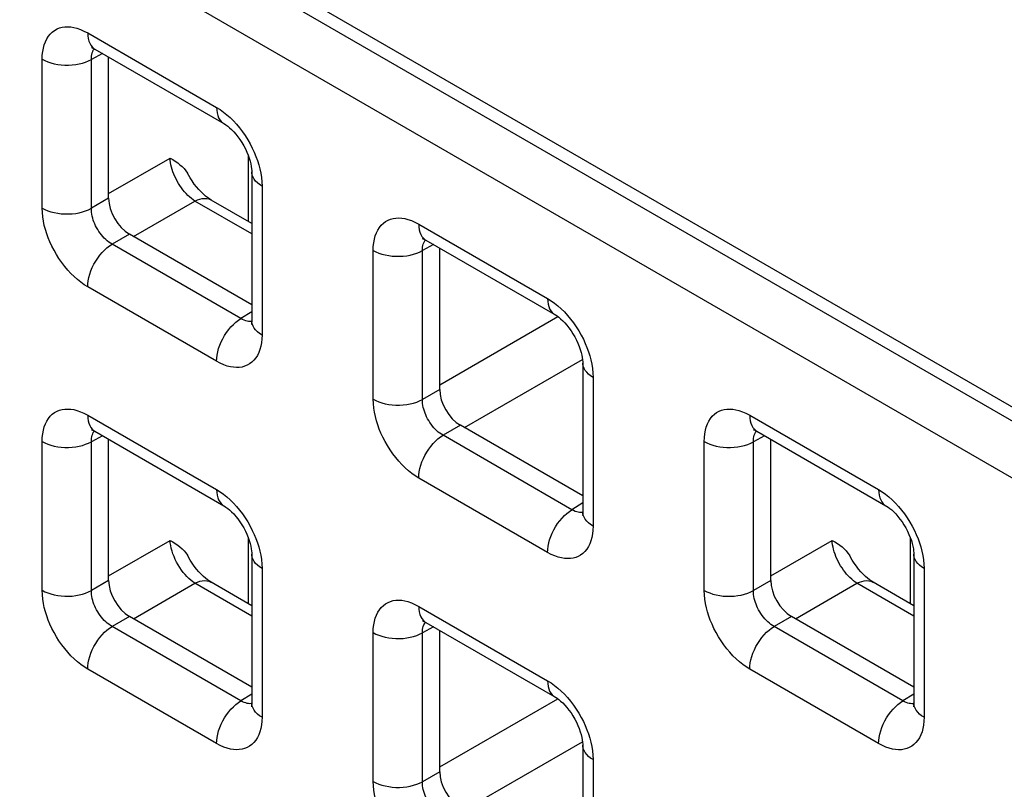
# Model space of a CAD drawing. Units: millimetres. Extents: x -45 to 53, y -212 to 176.
# Drawn here: x -28 to -19, y 75 to 81 of the extents above; entities that cross this region are included whole.
import ezdxf

# ---------------------------------------------------------------- set-up
doc = ezdxf.new("R2010")
doc.units = ezdxf.units.MM
doc.header["$LTSCALE"] = 16.335
doc.layers.add('ASSI', color=7, linetype='CONTINUOUS')
doc.layers.add('RACCORDO', color=7, linetype='CONTINUOUS')

msp = doc.modelspace()

# ---------------------------------------------------------------- linework, layer by layer
at = {"layer": 'ASSI', "color": 7, "linetype": 'CONTINUOUS'}
msp.add_line((23.0163, 53.8297), (-27.6125, 83.0622), dxfattribs=at)
at = {"layer": 'RACCORDO', "color": 250, "linetype": 'CONTINUOUS'}
for p, q in [((22.9123, 53.7696), (-27.3745, 82.8046)), ((22.7039, 53.4043), (-27.5829, 82.4393)), ((-27.0317, 81.3621), (-25.9306, 80.7264)), ((-26.9042, 81.1871), (-27, 81.1355)), ((-27.4206, 79.8662), (-27.4206, 81.1377)), ((-27, 79.8641), (-27, 81.1355)), ((-26.8524, 79.9899), (-26.3272, 80.2931)), ((-25.6572, 79.7506), (-25.6572, 80.3098)), ((-25.5417, 80.0528), (-25.5417, 78.7814)), ((-26.8524, 79.9494), (-27, 79.8641)), ((-26.6405, 79.623), (-26.1154, 79.9262)), ((-25.6296, 79.6457), (-26.1154, 79.9262)), ((-24.2033, 79.729), (-23.1022, 79.0933)), ((-26.6756, 79.6432), (-26.8233, 79.558)), ((-25.7222, 78.9222), (-26.8233, 79.558)), ((-24.5921, 78.2331), (-24.5921, 79.5046)), ((-24.0758, 79.554), (-24.1716, 79.5024)), ((-24.1716, 78.231), (-24.1716, 79.5024)), ((-25.9306, 78.5569), (-27.0317, 79.1927)), ((-25.6296, 78.9794), (-25.7222, 78.9222)), ((-24.024, 78.3568), (-23.0151, 78.9393)), ((-25.6689, 78.9001), (-25.6812, 78.9034)), ((-23.8121, 77.9899), (-22.8031, 78.5725)), ((-22.7133, 78.4197), (-22.7133, 77.1483)), ((-24.024, 78.3163), (-24.1716, 78.231)), ((-27.0317, 78.0963), (-25.9306, 77.4605)), ((-21.3749, 78.0959), (-20.2737, 77.4602)), ((-23.8472, 78.0101), (-23.9949, 77.9249)), ((-26.9042, 77.9212), (-27, 77.8697)), ((-22.8937, 77.2891), (-23.9949, 77.9249)), ((-21.2474, 77.9209), (-21.3432, 77.8693)), ((-27.4206, 76.6003), (-27.4206, 77.8718)), ((-27, 76.5982), (-27, 77.8697)), ((-21.7637, 76.6), (-21.7637, 77.8715)), ((-21.3432, 76.5979), (-21.3432, 77.8693)), ((-23.1022, 76.9238), (-24.2033, 77.5596)), ((-22.8012, 77.3463), (-22.8937, 77.2891)), ((-22.8405, 77.267), (-22.8528, 77.2703)), ((-26.8524, 76.724), (-26.3272, 77.0272)), ((-25.6572, 76.4847), (-25.6572, 77.0439)), ((-21.1955, 76.7237), (-20.6703, 77.0269)), ((-20.0003, 76.4844), (-20.0003, 77.0436)), ((-25.5417, 76.787), (-25.5417, 75.5155)), ((-19.8849, 76.7866), (-19.8849, 75.5152)), ((-26.8524, 76.6835), (-27, 76.5982)), ((-26.6405, 76.3571), (-26.1154, 76.6603)), ((-25.6296, 76.3798), (-26.1154, 76.6603)), ((-21.1955, 76.6832), (-21.3432, 76.5979)), ((-20.9837, 76.3568), (-20.4585, 76.66)), ((-19.9727, 76.3795), (-20.4585, 76.66)), ((-24.2033, 76.4632), (-23.1022, 75.8274)), ((-26.6756, 76.3773), (-26.8233, 76.2921)), ((-21.0188, 76.377), (-21.1664, 76.2918)), ((-25.7222, 75.6563), (-26.8233, 76.2921)), ((-24.5921, 74.9672), (-24.5921, 76.2387)), ((-24.0758, 76.2881), (-24.1716, 76.2366)), ((-24.1716, 74.9651), (-24.1716, 76.2366)), ((-20.0653, 75.656), (-21.1664, 76.2918)), ((-25.9306, 75.291), (-27.0317, 75.9268)), ((-20.2737, 75.2907), (-21.3749, 75.9265)), ((-25.6296, 75.7135), (-25.7222, 75.6563)), ((-25.6689, 75.6343), (-25.6812, 75.6375)), ((-24.024, 75.0909), (-23.0151, 75.6734)), ((-19.9727, 75.7132), (-20.0653, 75.656)), ((-20.012, 75.6339), (-20.0244, 75.6372)), ((-23.8121, 74.724), (-22.8031, 75.3066)), ((-22.7133, 75.1539), (-22.7133, 73.8824)), ((-24.024, 75.0504), (-24.1716, 74.9651))]:
    msp.add_line(p, q, dxfattribs=at)
at = {"layer": 'RACCORDO', "color": 7, "linetype": 'CONTINUOUS'}
for p, q in [((-26.9696, 81.2248), (-25.8685, 80.589)), ((-26.8524, 79.9494), (-26.8524, 81.1571)), ((-25.6296, 80.1753), (-25.6296, 78.9039)), ((-25.6296, 79.7347), (-25.9765, 79.935)), ((-25.6296, 79.0393), (-26.6756, 79.6432)), ((-24.1412, 79.5917), (-23.04, 78.9559)), ((-24.024, 78.3163), (-24.024, 79.524)), ((-22.8012, 78.5422), (-22.8012, 77.2708)), ((-22.8012, 77.4062), (-23.8472, 78.0101)), ((-26.9696, 77.9589), (-25.8685, 77.3231)), ((-21.3127, 77.9586), (-20.2116, 77.3228)), ((-26.8524, 76.6835), (-26.8524, 77.8913)), ((-21.1955, 76.6832), (-21.1955, 77.8909)), ((-25.6296, 76.9094), (-25.6296, 75.638)), ((-19.9727, 76.9091), (-19.9727, 75.6377)), ((-25.6296, 76.4688), (-25.9765, 76.6691)), ((-19.9727, 76.4685), (-20.3196, 76.6688)), ((-25.6296, 75.7734), (-26.6756, 76.3773)), ((-24.1412, 76.3258), (-23.04, 75.6901)), ((-19.9727, 75.7731), (-21.0188, 76.377)), ((-24.024, 75.0504), (-24.024, 76.2582)), ((-22.8012, 75.2763), (-22.8012, 74.0049))]:
    msp.add_line(p, q, dxfattribs=at)
at = {"layer": 'RACCORDO', "color": 250, "linetype": 'CONTINUOUS'}
for points in [[(-27.4206, 81.1377), (-27.4193, 81.1716), (-27.416, 81.2035), (-27.4105, 81.2335), (-27.4028, 81.2616), (-27.393, 81.2878), (-27.3812, 81.3118), (-27.3673, 81.3337), (-27.3513, 81.3533), (-27.3337, 81.3704), (-27.3145, 81.3846), (-27.2936, 81.3961), (-27.2719, 81.4049), (-27.2495, 81.411), (-27.2262, 81.4143), (-27.202, 81.4151), (-27.1769, 81.4136), (-27.1509, 81.4095), (-27.1234, 81.4024), (-27.0943, 81.3921), (-27.0637, 81.3786), (-27.0317, 81.3621)], [(-27.0317, 81.3621), (-27.0306, 81.3375), (-27.0272, 81.3144), (-27.0216, 81.2931), (-27.0138, 81.2739), (-27.0039, 81.257), (-26.9921, 81.2424), (-26.9784, 81.2305), (-26.9696, 81.2248)], [(-27, 81.1355), (-26.9998, 81.1507), (-26.9985, 81.1651), (-26.9962, 81.1787), (-26.9929, 81.1914), (-26.9886, 81.2032), (-26.9834, 81.214), (-26.9772, 81.2239), (-26.9744, 81.2274)], [(-27.4206, 81.1377), (-27.3975, 81.1257), (-27.3724, 81.1151), (-27.3456, 81.1061), (-27.3172, 81.0987), (-27.2878, 81.0931), (-27.2574, 81.0893), (-27.2266, 81.0872), (-27.1955, 81.0871), (-27.1646, 81.0888), (-27.1342, 81.0923), (-27.1045, 81.0977), (-27.076, 81.1047), (-27.0489, 81.1135), (-27.0235, 81.1238), (-27, 81.1355)], [(-25.9306, 80.7264), (-25.9294, 80.7017), (-25.926, 80.6786), (-25.9204, 80.6573), (-25.9126, 80.6381), (-25.9028, 80.6212), (-25.8909, 80.6067), (-25.8772, 80.5947), (-25.8685, 80.589)], [(-25.9306, 80.7264), (-25.9006, 80.7076), (-25.8713, 80.6868), (-25.8425, 80.6639), (-25.8143, 80.6387), (-25.7868, 80.6115)], [(-25.7868, 80.6115), (-25.7601, 80.5825), (-25.7342, 80.5514), (-25.7091, 80.5185), (-25.6856, 80.4847), (-25.6637, 80.4498), (-25.6433, 80.4139), (-25.6248, 80.3781), (-25.6083, 80.3428), (-25.5938, 80.3075), (-25.581, 80.2721)], [(-26.1154, 79.9262), (-26.1305, 79.9365), (-26.1455, 79.948), (-26.1605, 79.9608), (-26.1752, 79.9746), (-26.1897, 79.9896), (-26.2038, 80.0055), (-26.2174, 80.0223), (-26.2306, 80.0399), (-26.2432, 80.0581), (-26.2551, 80.077), (-26.2663, 80.0964), (-26.2767, 80.1161), (-26.2862, 80.1362), (-26.2949, 80.1564), (-26.3027, 80.1766), (-26.3094, 80.1968), (-26.3151, 80.2168), (-26.3198, 80.2366), (-26.3234, 80.256), (-26.3258, 80.2748), (-26.3272, 80.2931)], [(-25.581, 80.2721), (-25.5698, 80.2367), (-25.5603, 80.2012), (-25.5527, 80.1651), (-25.5471, 80.1282), (-25.5435, 80.0908), (-25.5417, 80.0528)], [(-25.5417, 80.0528), (-25.5625, 80.0662), (-25.5808, 80.0806), (-25.5964, 80.0962), (-25.6092, 80.1125), (-25.6189, 80.1295), (-25.6256, 80.147), (-25.6291, 80.1649), (-25.6296, 80.1753)], [(-26.1154, 79.9262), (-26.094, 79.936), (-26.073, 79.9431), (-26.0525, 79.9475), (-26.0328, 79.949), (-26.0141, 79.9478), (-25.9964, 79.9438), (-25.9802, 79.937), (-25.9765, 79.935)], [(-27.4206, 79.8662), (-27.3975, 79.8542), (-27.3724, 79.8437), (-27.3456, 79.8346), (-27.3172, 79.8273), (-27.2878, 79.8217), (-27.2574, 79.8178), (-27.2266, 79.8158), (-27.1955, 79.8156), (-27.1646, 79.8173), (-27.1342, 79.8209), (-27.1045, 79.8262), (-27.076, 79.8333), (-27.0489, 79.842), (-27.0235, 79.8523), (-27, 79.8641)], [(-27.0317, 79.1927), (-27.0617, 79.2114), (-27.091, 79.2323), (-27.1198, 79.2552), (-27.148, 79.2803), (-27.1755, 79.3076), (-27.2022, 79.3366), (-27.2281, 79.3677), (-27.2531, 79.4006), (-27.2767, 79.4344), (-27.2986, 79.4693), (-27.319, 79.5052), (-27.3375, 79.541), (-27.354, 79.5763), (-27.3685, 79.6115), (-27.3813, 79.6469), (-27.3925, 79.6823), (-27.402, 79.7179), (-27.4096, 79.754), (-27.4152, 79.7908), (-27.4188, 79.8282), (-27.4206, 79.8662)], [(-26.8233, 79.558), (-26.8371, 79.5662), (-26.8507, 79.5755), (-26.8641, 79.5859), (-26.8771, 79.5973), (-26.8898, 79.6095), (-26.9021, 79.6226), (-26.914, 79.6367), (-26.9254, 79.6515), (-26.9362, 79.6669), (-26.9462, 79.6828), (-26.9554, 79.6991), (-26.9638, 79.7154), (-26.9712, 79.7315), (-26.9777, 79.7475), (-26.9835, 79.7637), (-26.9884, 79.7799), (-26.9925, 79.796), (-26.9958, 79.8126), (-26.9983, 79.8297), (-26.9997, 79.8469), (-27, 79.8641)], [(-24.5921, 79.5046), (-24.5909, 79.5385), (-24.5875, 79.5704), (-24.582, 79.6004), (-24.5744, 79.6285), (-24.5646, 79.6547), (-24.5528, 79.6787), (-24.5388, 79.7006), (-24.5229, 79.7202), (-24.5053, 79.7373), (-24.4861, 79.7515), (-24.4652, 79.763), (-24.4435, 79.7718), (-24.4211, 79.7779), (-24.3978, 79.7812), (-24.3736, 79.782), (-24.3485, 79.7805), (-24.3225, 79.7764), (-24.295, 79.7693), (-24.2659, 79.759), (-24.2353, 79.7455), (-24.2033, 79.729)], [(-24.2033, 79.729), (-24.2022, 79.7044), (-24.1988, 79.6813), (-24.1931, 79.66), (-24.1853, 79.6408), (-24.1755, 79.6239), (-24.1636, 79.6093), (-24.15, 79.5974), (-24.1412, 79.5917)], [(-24.1716, 79.5024), (-24.1714, 79.5176), (-24.1701, 79.532), (-24.1678, 79.5456), (-24.1645, 79.5583), (-24.1602, 79.5701), (-24.155, 79.5809), (-24.1488, 79.5908), (-24.146, 79.5943)], [(-27.0317, 79.1927), (-27.0306, 79.2187), (-27.0272, 79.2457), (-27.0216, 79.2735), (-27.0138, 79.3017), (-27.0039, 79.33), (-26.9921, 79.3582), (-26.9784, 79.3859), (-26.963, 79.4129), (-26.9461, 79.4388), (-26.9278, 79.4634), (-26.9083, 79.4864), (-26.8879, 79.5076), (-26.8668, 79.5267), (-26.8452, 79.5436), (-26.8233, 79.558)], [(-24.5921, 79.5046), (-24.5691, 79.4926), (-24.544, 79.482), (-24.5171, 79.473), (-24.4888, 79.4656), (-24.4593, 79.46), (-24.429, 79.4562), (-24.3981, 79.4541), (-24.3671, 79.454), (-24.3362, 79.4557), (-24.3057, 79.4592), (-24.2761, 79.4646), (-24.2476, 79.4716), (-24.2204, 79.4804), (-24.195, 79.4907), (-24.1716, 79.5024)], [(-23.1022, 79.0933), (-23.101, 79.0686), (-23.0976, 79.0455), (-23.092, 79.0242), (-23.0842, 79.005), (-23.0743, 78.9881), (-23.0625, 78.9736), (-23.0488, 78.9616), (-23.04, 78.9559)], [(-23.1022, 79.0933), (-23.0722, 79.0745), (-23.0428, 79.0537), (-23.0141, 79.0308), (-22.9859, 79.0056), (-22.9583, 78.9784)], [(-25.9306, 78.5569), (-25.9294, 78.5829), (-25.926, 78.6099), (-25.9204, 78.6377), (-25.9126, 78.6659), (-25.9028, 78.6942), (-25.8909, 78.7224), (-25.8772, 78.7501), (-25.8619, 78.7771), (-25.8449, 78.803), (-25.8266, 78.8276), (-25.8072, 78.8506), (-25.7868, 78.8718), (-25.7657, 78.8909), (-25.7441, 78.9078), (-25.7222, 78.9222)], [(-25.6812, 78.9034), (-25.6943, 78.9081), (-25.708, 78.9143), (-25.7222, 78.9222)], [(-22.9583, 78.9784), (-22.9317, 78.9494), (-22.9057, 78.9183), (-22.8807, 78.8854), (-22.8572, 78.8516), (-22.8353, 78.8167), (-22.8149, 78.7808), (-22.7963, 78.745), (-22.7799, 78.7097), (-22.7654, 78.6744), (-22.7526, 78.639)], [(-25.6297, 78.8984), (-25.6351, 78.8977), (-25.646, 78.8973), (-25.6573, 78.8982), (-25.6689, 78.9001)], [(-25.5417, 78.7814), (-25.5625, 78.7947), (-25.5808, 78.8092), (-25.5964, 78.8247), (-25.6092, 78.8411), (-25.6189, 78.8581), (-25.6256, 78.8756), (-25.6291, 78.8934), (-25.6296, 78.9039)], [(-25.5417, 78.7814), (-25.543, 78.7475), (-25.5463, 78.7156), (-25.5518, 78.6856), (-25.5595, 78.6574), (-25.5693, 78.6313), (-25.5811, 78.6073), (-25.595, 78.5854), (-25.611, 78.5657), (-25.6286, 78.5487), (-25.6478, 78.5345), (-25.6687, 78.523), (-25.6904, 78.5141), (-25.7128, 78.5081), (-25.7361, 78.5047), (-25.7603, 78.5039), (-25.7854, 78.5055), (-25.8114, 78.5095), (-25.8389, 78.5166), (-25.868, 78.527), (-25.8986, 78.5404), (-25.9306, 78.5569)], [(-22.7526, 78.639), (-22.7413, 78.6036), (-22.7318, 78.5681), (-22.7243, 78.532), (-22.7187, 78.4951), (-22.715, 78.4577), (-22.7133, 78.4197)], [(-22.7133, 78.4197), (-22.7341, 78.4331), (-22.7524, 78.4476), (-22.768, 78.4631), (-22.7807, 78.4794), (-22.7905, 78.4964), (-22.7971, 78.5139), (-22.8006, 78.5318), (-22.8012, 78.5422)], [(-24.5921, 78.2331), (-24.5691, 78.2211), (-24.544, 78.2106), (-24.5171, 78.2015), (-24.4888, 78.1942), (-24.4593, 78.1886), (-24.429, 78.1847), (-24.3981, 78.1827), (-24.3671, 78.1825), (-24.3362, 78.1842), (-24.3057, 78.1878), (-24.2761, 78.1931), (-24.2476, 78.2002), (-24.2204, 78.2089), (-24.195, 78.2192), (-24.1716, 78.231)], [(-24.2033, 77.5596), (-24.2333, 77.5783), (-24.2626, 77.5992), (-24.2913, 77.6221), (-24.3195, 77.6472), (-24.3471, 77.6745), (-24.3738, 77.7035), (-24.3997, 77.7346), (-24.4247, 77.7675), (-24.4482, 77.8013), (-24.4702, 77.8362), (-24.4906, 77.8721), (-24.5091, 77.9079), (-24.5255, 77.9432), (-24.5401, 77.9784), (-24.5529, 78.0138), (-24.5641, 78.0492), (-24.5736, 78.0848), (-24.5812, 78.1209), (-24.5868, 78.1577), (-24.5904, 78.1951), (-24.5921, 78.2331)], [(-23.9949, 77.9249), (-24.0086, 77.9331), (-24.0223, 77.9424), (-24.0356, 77.9528), (-24.0487, 77.9642), (-24.0613, 77.9764), (-24.0736, 77.9895), (-24.0856, 78.0036), (-24.097, 78.0184), (-24.1077, 78.0338), (-24.1178, 78.0497), (-24.127, 78.066), (-24.1354, 78.0823), (-24.1428, 78.0984), (-24.1493, 78.1144), (-24.155, 78.1306), (-24.16, 78.1468), (-24.1641, 78.1629), (-24.1674, 78.1795), (-24.1699, 78.1966), (-24.1713, 78.2138), (-24.1716, 78.231)], [(-27.4206, 77.8718), (-27.4193, 77.9057), (-27.416, 77.9376), (-27.4105, 77.9676), (-27.4028, 77.9958), (-27.393, 78.0219), (-27.3812, 78.0459), (-27.3673, 78.0678), (-27.3513, 78.0875), (-27.3337, 78.1045), (-27.3145, 78.1187), (-27.2936, 78.1302), (-27.2719, 78.1391), (-27.2495, 78.1451), (-27.2262, 78.1484), (-27.202, 78.1492), (-27.1769, 78.1477), (-27.1509, 78.1437), (-27.1234, 78.1365), (-27.0943, 78.1262), (-27.0637, 78.1127), (-27.0317, 78.0963)], [(-27.0317, 78.0963), (-27.0306, 78.0716), (-27.0272, 78.0485), (-27.0216, 78.0272), (-27.0138, 78.008), (-27.0039, 77.9911), (-26.9921, 77.9766), (-26.9784, 77.9646), (-26.9696, 77.959)], [(-21.7637, 77.8715), (-21.7625, 77.9054), (-21.7591, 77.9373), (-21.7536, 77.9673), (-21.746, 77.9954), (-21.7362, 78.0216), (-21.7243, 78.0456), (-21.7104, 78.0675), (-21.6944, 78.0871), (-21.6769, 78.1042), (-21.6576, 78.1184), (-21.6368, 78.1299), (-21.615, 78.1387), (-21.5927, 78.1448), (-21.5694, 78.1481), (-21.5452, 78.1489), (-21.5201, 78.1474), (-21.4941, 78.1434), (-21.4666, 78.1362), (-21.4375, 78.1259), (-21.4069, 78.1124), (-21.3749, 78.0959)], [(-21.3749, 78.0959), (-21.3737, 78.0713), (-21.3703, 78.0482), (-21.3647, 78.0269), (-21.3569, 78.0077), (-21.3471, 77.9908), (-21.3352, 77.9762), (-21.3215, 77.9643), (-21.3128, 77.9586)], [(-27, 77.8697), (-26.9998, 77.8848), (-26.9985, 77.8992), (-26.9962, 77.9128), (-26.9929, 77.9255), (-26.9886, 77.9373), (-26.9834, 77.9481), (-26.9772, 77.9581), (-26.9744, 77.9616)], [(-24.2033, 77.5596), (-24.2022, 77.5856), (-24.1988, 77.6126), (-24.1931, 77.6404), (-24.1853, 77.6686), (-24.1755, 77.6969), (-24.1636, 77.7251), (-24.15, 77.7528), (-24.1346, 77.7798), (-24.1176, 77.8057), (-24.0994, 77.8303), (-24.0799, 77.8533), (-24.0595, 77.8745), (-24.0384, 77.8936), (-24.0168, 77.9105), (-23.9949, 77.9249)], [(-21.3432, 77.8693), (-21.3429, 77.8845), (-21.3417, 77.8989), (-21.3393, 77.9125), (-21.336, 77.9252), (-21.3318, 77.937), (-21.3266, 77.9478), (-21.3203, 77.9577), (-21.3175, 77.9612)], [(-27.4206, 77.8718), (-27.3975, 77.8598), (-27.3724, 77.8492), (-27.3456, 77.8402), (-27.3172, 77.8328), (-27.2878, 77.8272), (-27.2574, 77.8234), (-27.2266, 77.8214), (-27.1955, 77.8212), (-27.1646, 77.8229), (-27.1342, 77.8264), (-27.1045, 77.8318), (-27.076, 77.8388), (-27.0489, 77.8476), (-27.0235, 77.8579), (-27, 77.8697)], [(-21.7637, 77.8715), (-21.7406, 77.8595), (-21.7156, 77.8489), (-21.6887, 77.8399), (-21.6604, 77.8325), (-21.6309, 77.8269), (-21.6006, 77.8231), (-21.5697, 77.821), (-21.5387, 77.8209), (-21.5078, 77.8226), (-21.4773, 77.8261), (-21.4477, 77.8315), (-21.4191, 77.8385), (-21.392, 77.8473), (-21.3666, 77.8576), (-21.3432, 77.8693)], [(-25.9306, 77.4605), (-25.9294, 77.4358), (-25.926, 77.4127), (-25.9204, 77.3915), (-25.9126, 77.3722), (-25.9028, 77.3553), (-25.8909, 77.3408), (-25.8772, 77.3289), (-25.8685, 77.3232)], [(-25.9306, 77.4605), (-25.9006, 77.4417), (-25.8713, 77.4209), (-25.8425, 77.398), (-25.8143, 77.3728), (-25.7868, 77.3456)], [(-20.2737, 77.4602), (-20.2726, 77.4355), (-20.2692, 77.4124), (-20.2636, 77.3911), (-20.2558, 77.3719), (-20.2459, 77.355), (-20.2341, 77.3405), (-20.2204, 77.3285), (-20.2116, 77.3228)], [(-20.2737, 77.4602), (-20.2438, 77.4414), (-20.2144, 77.4206), (-20.1857, 77.3977), (-20.1575, 77.3725), (-20.1299, 77.3453)], [(-25.7868, 77.3456), (-25.7601, 77.3166), (-25.7342, 77.2855), (-25.7091, 77.2526), (-25.6856, 77.2188), (-25.6637, 77.1839), (-25.6433, 77.148), (-25.6248, 77.1122), (-25.6083, 77.0769), (-25.5938, 77.0416), (-25.581, 77.0063)], [(-20.1299, 77.3453), (-20.1032, 77.3163), (-20.0773, 77.2852), (-20.0523, 77.2523), (-20.0288, 77.2185), (-20.0069, 77.1836), (-19.9864, 77.1477), (-19.9679, 77.1119), (-19.9515, 77.0766), (-19.9369, 77.0413), (-19.9241, 77.0059)], [(-23.1022, 76.9238), (-23.101, 76.9498), (-23.0976, 76.9768), (-23.092, 77.0046), (-23.0842, 77.0328), (-23.0743, 77.0611), (-23.0625, 77.0893), (-23.0488, 77.117), (-23.0334, 77.144), (-23.0165, 77.1699), (-22.9982, 77.1945), (-22.9788, 77.2175), (-22.9584, 77.2387), (-22.9373, 77.2578), (-22.9156, 77.2747), (-22.8937, 77.2891)], [(-22.8528, 77.2703), (-22.8659, 77.275), (-22.8795, 77.2812), (-22.8937, 77.2891)], [(-22.8013, 77.2653), (-22.8066, 77.2646), (-22.8175, 77.2642), (-22.8288, 77.2651), (-22.8405, 77.267)], [(-22.7133, 77.1483), (-22.7341, 77.1616), (-22.7524, 77.1761), (-22.768, 77.1916), (-22.7807, 77.208), (-22.7905, 77.225), (-22.7971, 77.2425), (-22.8006, 77.2603), (-22.8012, 77.2708)], [(-22.7133, 77.1483), (-22.7145, 77.1144), (-22.7179, 77.0825), (-22.7234, 77.0525), (-22.7311, 77.0243), (-22.7409, 76.9982), (-22.7527, 76.9742), (-22.7666, 76.9523), (-22.7826, 76.9326), (-22.8001, 76.9156), (-22.8194, 76.9014), (-22.8402, 76.8899), (-22.862, 76.881), (-22.8844, 76.875), (-22.9076, 76.8716), (-22.9319, 76.8708), (-22.9569, 76.8724), (-22.983, 76.8764), (-23.0104, 76.8835), (-23.0396, 76.8939), (-23.0701, 76.9073), (-23.1022, 76.9238)], [(-26.1154, 76.6603), (-26.1326, 76.6721), (-26.1497, 76.6856), (-26.1667, 76.7006), (-26.1833, 76.7169), (-26.1995, 76.7346), (-26.2152, 76.7536), (-26.2304, 76.7737), (-26.2449, 76.7949), (-26.2586, 76.8171), (-26.2714, 76.8401), (-26.2832, 76.8638), (-26.2938, 76.8878), (-26.3031, 76.9119), (-26.3109, 76.9359), (-26.3173, 76.9597), (-26.3222, 76.9829), (-26.3255, 77.0055), (-26.3272, 77.0272)], [(-25.581, 77.0063), (-25.5698, 76.9708), (-25.5603, 76.9353), (-25.5527, 76.8992), (-25.5471, 76.8624), (-25.5435, 76.8249), (-25.5417, 76.787)], [(-20.4585, 76.66), (-20.4736, 76.6703), (-20.4886, 76.6818), (-20.5036, 76.6945), (-20.5183, 76.7084), (-20.5328, 76.7233), (-20.5468, 76.7392), (-20.5605, 76.756), (-20.5737, 76.7736), (-20.5862, 76.7918), (-20.5981, 76.8107), (-20.6093, 76.83), (-20.6197, 76.8498), (-20.6293, 76.8698), (-20.638, 76.89), (-20.6457, 76.9103), (-20.6525, 76.9304), (-20.6582, 76.9504), (-20.6629, 76.9701), (-20.6665, 76.9895), (-20.669, 77.0085), (-20.6703, 77.0269)], [(-19.9241, 77.0059), (-19.9129, 76.9705), (-19.9034, 76.935), (-19.8958, 76.8989), (-19.8903, 76.862), (-19.8866, 76.8246), (-19.8849, 76.7866)], [(-25.5417, 76.787), (-25.5625, 76.8003), (-25.5808, 76.8148), (-25.5964, 76.8303), (-25.6092, 76.8466), (-25.6189, 76.8636), (-25.6256, 76.8812), (-25.6291, 76.899), (-25.6296, 76.9094)], [(-19.8849, 76.7866), (-19.9057, 76.8), (-19.924, 76.8145), (-19.9396, 76.83), (-19.9523, 76.8463), (-19.9621, 76.8633), (-19.9687, 76.8808), (-19.9722, 76.8987), (-19.9727, 76.9091)], [(-26.1154, 76.6603), (-26.094, 76.6701), (-26.073, 76.6772), (-26.0525, 76.6816), (-26.0328, 76.6832), (-26.0141, 76.6819), (-25.9964, 76.6779), (-25.9802, 76.6711), (-25.9765, 76.6691)], [(-20.4585, 76.66), (-20.4372, 76.6698), (-20.4161, 76.6769), (-20.3957, 76.6813), (-20.376, 76.6828), (-20.3572, 76.6816), (-20.3396, 76.6776), (-20.3233, 76.6708), (-20.3196, 76.6688)], [(-27.0317, 75.9268), (-27.0617, 75.9456), (-27.091, 75.9664), (-27.1198, 75.9893), (-27.148, 76.0145), (-27.1755, 76.0417), (-27.2022, 76.0707), (-27.2281, 76.1018), (-27.2531, 76.1347), (-27.2767, 76.1685), (-27.2986, 76.2034), (-27.319, 76.2393), (-27.3375, 76.2751), (-27.354, 76.3104), (-27.3685, 76.3457), (-27.3813, 76.381), (-27.3925, 76.4165), (-27.402, 76.452), (-27.4096, 76.4881), (-27.4152, 76.5249), (-27.4188, 76.5624), (-27.4206, 76.6003)], [(-27.4206, 76.6003), (-27.3975, 76.5883), (-27.3724, 76.5778), (-27.3456, 76.5688), (-27.3172, 76.5614), (-27.2878, 76.5558), (-27.2574, 76.5519), (-27.2266, 76.5499), (-27.1955, 76.5498), (-27.1646, 76.5515), (-27.1342, 76.555), (-27.1045, 76.5603), (-27.076, 76.5674), (-27.0489, 76.5761), (-27.0235, 76.5864), (-27, 76.5982)], [(-26.8233, 76.2921), (-26.8371, 76.3003), (-26.8507, 76.3097), (-26.8641, 76.3201), (-26.8771, 76.3314), (-26.8898, 76.3436), (-26.9021, 76.3568), (-26.914, 76.3708), (-26.9254, 76.3857), (-26.9362, 76.4011), (-26.9462, 76.4169), (-26.9554, 76.4332), (-26.9638, 76.4495), (-26.9712, 76.4656), (-26.9777, 76.4816), (-26.9835, 76.4978), (-26.9884, 76.514), (-26.9925, 76.5302), (-26.9958, 76.5468), (-26.9983, 76.5638), (-26.9997, 76.581), (-27, 76.5982)], [(-21.7637, 76.6), (-21.7406, 76.588), (-21.7156, 76.5775), (-21.6887, 76.5684), (-21.6604, 76.5611), (-21.6309, 76.5555), (-21.6006, 76.5516), (-21.5697, 76.5496), (-21.5387, 76.5494), (-21.5078, 76.5511), (-21.4773, 76.5547), (-21.4477, 76.56), (-21.4191, 76.5671), (-21.392, 76.5758), (-21.3666, 76.5861), (-21.3432, 76.5979)], [(-21.3749, 75.9265), (-21.4048, 75.9452), (-21.4342, 75.9661), (-21.4629, 75.989), (-21.4911, 76.0141), (-21.5187, 76.0414), (-21.5454, 76.0704), (-21.5713, 76.1015), (-21.5963, 76.1344), (-21.6198, 76.1682), (-21.6417, 76.2031), (-21.6622, 76.239), (-21.6807, 76.2748), (-21.6971, 76.3101), (-21.7116, 76.3453), (-21.7244, 76.3807), (-21.7357, 76.4161), (-21.7452, 76.4517), (-21.7527, 76.4878), (-21.7583, 76.5246), (-21.762, 76.562), (-21.7637, 76.6)], [(-21.1664, 76.2918), (-21.1802, 76.3), (-21.1938, 76.3093), (-21.2072, 76.3197), (-21.2202, 76.3311), (-21.2329, 76.3433), (-21.2452, 76.3564), (-21.2571, 76.3705), (-21.2686, 76.3853), (-21.2793, 76.4007), (-21.2893, 76.4166), (-21.2986, 76.4329), (-21.307, 76.4492), (-21.3144, 76.4653), (-21.3209, 76.4813), (-21.3266, 76.4975), (-21.3315, 76.5137), (-21.3356, 76.5299), (-21.339, 76.5464), (-21.3414, 76.5635), (-21.3429, 76.5807), (-21.3432, 76.5979)], [(-24.5921, 76.2387), (-24.5909, 76.2726), (-24.5875, 76.3045), (-24.582, 76.3345), (-24.5744, 76.3627), (-24.5646, 76.3888), (-24.5528, 76.4128), (-24.5388, 76.4347), (-24.5229, 76.4544), (-24.5053, 76.4714), (-24.4861, 76.4856), (-24.4652, 76.4971), (-24.4435, 76.506), (-24.4211, 76.512), (-24.3978, 76.5153), (-24.3736, 76.5161), (-24.3485, 76.5146), (-24.3225, 76.5106), (-24.295, 76.5034), (-24.2659, 76.4931), (-24.2353, 76.4797), (-24.2033, 76.4632)], [(-24.2033, 76.4632), (-24.2022, 76.4385), (-24.1988, 76.4154), (-24.1931, 76.3941), (-24.1853, 76.3749), (-24.1755, 76.358), (-24.1636, 76.3435), (-24.15, 76.3315), (-24.1412, 76.3259)], [(-24.1716, 76.2366), (-24.1714, 76.2517), (-24.1701, 76.2661), (-24.1678, 76.2797), (-24.1645, 76.2924), (-24.1602, 76.3042), (-24.155, 76.315), (-24.1488, 76.325), (-24.146, 76.3285)], [(-27.0317, 75.9268), (-27.0306, 75.9528), (-27.0272, 75.9798), (-27.0216, 76.0076), (-27.0138, 76.0358), (-27.0039, 76.0641), (-26.9921, 76.0923), (-26.9784, 76.12), (-26.963, 76.147), (-26.9461, 76.1729), (-26.9278, 76.1975), (-26.9083, 76.2205), (-26.8879, 76.2417), (-26.8668, 76.2608), (-26.8452, 76.2777), (-26.8233, 76.2921)], [(-24.5921, 76.2387), (-24.5691, 76.2267), (-24.544, 76.2161), (-24.5171, 76.2071), (-24.4888, 76.1997), (-24.4593, 76.1941), (-24.429, 76.1903), (-24.3981, 76.1883), (-24.3671, 76.1881), (-24.3362, 76.1898), (-24.3057, 76.1933), (-24.2761, 76.1987), (-24.2476, 76.2057), (-24.2204, 76.2145), (-24.195, 76.2248), (-24.1716, 76.2366)], [(-21.3749, 75.9265), (-21.3737, 75.9525), (-21.3703, 75.9795), (-21.3647, 76.0073), (-21.3569, 76.0355), (-21.3471, 76.0638), (-21.3352, 76.092), (-21.3215, 76.1197), (-21.3061, 76.1467), (-21.2892, 76.1726), (-21.2709, 76.1972), (-21.2515, 76.2202), (-21.2311, 76.2414), (-21.21, 76.2605), (-21.1883, 76.2774), (-21.1664, 76.2918)], [(-23.1022, 75.8274), (-23.101, 75.8027), (-23.0976, 75.7796), (-23.092, 75.7584), (-23.0842, 75.7391), (-23.0743, 75.7222), (-23.0625, 75.7077), (-23.0488, 75.6958), (-23.04, 75.6901)], [(-23.1022, 75.8274), (-23.0722, 75.8086), (-23.0428, 75.7878), (-23.0141, 75.7649), (-22.9859, 75.7397), (-22.9583, 75.7125)], [(-25.9306, 75.291), (-25.9294, 75.317), (-25.926, 75.344), (-25.9204, 75.3718), (-25.9126, 75.4), (-25.9028, 75.4283), (-25.8909, 75.4565), (-25.8772, 75.4843), (-25.8619, 75.5112), (-25.8449, 75.5371), (-25.8266, 75.5617), (-25.8072, 75.5848), (-25.7868, 75.6059), (-25.7657, 75.625), (-25.7441, 75.6419), (-25.7222, 75.6563)], [(-25.6812, 75.6375), (-25.6943, 75.6422), (-25.708, 75.6485), (-25.7222, 75.6563)], [(-25.6297, 75.6325), (-25.6351, 75.6318), (-25.646, 75.6315), (-25.6573, 75.6323), (-25.6689, 75.6343)], [(-25.5417, 75.5155), (-25.5625, 75.5288), (-25.5808, 75.5433), (-25.5964, 75.5588), (-25.6092, 75.5752), (-25.6189, 75.5922), (-25.6256, 75.6097), (-25.6291, 75.6275), (-25.6296, 75.638)], [(-22.9583, 75.7125), (-22.9317, 75.6835), (-22.9057, 75.6524), (-22.8807, 75.6195), (-22.8572, 75.5857), (-22.8353, 75.5508), (-22.8149, 75.5149), (-22.7963, 75.4791), (-22.7799, 75.4438), (-22.7654, 75.4085), (-22.7526, 75.3732)], [(-20.2737, 75.2907), (-20.2726, 75.3167), (-20.2692, 75.3437), (-20.2636, 75.3715), (-20.2558, 75.3997), (-20.2459, 75.428), (-20.2341, 75.4562), (-20.2204, 75.4839), (-20.205, 75.5109), (-20.1881, 75.5368), (-20.1698, 75.5614), (-20.1503, 75.5844), (-20.13, 75.6056), (-20.1088, 75.6247), (-20.0872, 75.6416), (-20.0653, 75.656)], [(-20.0244, 75.6372), (-20.0374, 75.6419), (-20.0511, 75.6481), (-20.0653, 75.656)], [(-19.9729, 75.6322), (-19.9782, 75.6315), (-19.9891, 75.6311), (-20.0004, 75.632), (-20.012, 75.6339)], [(-19.8849, 75.5152), (-19.9057, 75.5285), (-19.924, 75.543), (-19.9396, 75.5585), (-19.9523, 75.5749), (-19.9621, 75.5919), (-19.9687, 75.6094), (-19.9722, 75.6272), (-19.9727, 75.6377)], [(-25.5417, 75.5155), (-25.543, 75.4816), (-25.5463, 75.4497), (-25.5518, 75.4197), (-25.5595, 75.3916), (-25.5693, 75.3654), (-25.5811, 75.3414), (-25.595, 75.3195), (-25.611, 75.2998), (-25.6286, 75.2828), (-25.6478, 75.2686), (-25.6687, 75.2571), (-25.6904, 75.2482), (-25.7128, 75.2422), (-25.7361, 75.2389), (-25.7603, 75.2381), (-25.7854, 75.2396), (-25.8114, 75.2436), (-25.8389, 75.2508), (-25.868, 75.2611), (-25.8986, 75.2746), (-25.9306, 75.291)], [(-19.8849, 75.5152), (-19.8861, 75.4813), (-19.8895, 75.4494), (-19.895, 75.4194), (-19.9026, 75.3912), (-19.9124, 75.3651), (-19.9242, 75.3411), (-19.9382, 75.3192), (-19.9542, 75.2995), (-19.9717, 75.2825), (-19.991, 75.2683), (-20.0118, 75.2568), (-20.0336, 75.2479), (-20.0559, 75.2419), (-20.0792, 75.2385), (-20.1034, 75.2377), (-20.1285, 75.2393), (-20.1545, 75.2433), (-20.182, 75.2504), (-20.2111, 75.2608), (-20.2417, 75.2742), (-20.2737, 75.2907)], [(-22.7526, 75.3732), (-22.7413, 75.3377), (-22.7318, 75.3022), (-22.7243, 75.2661), (-22.7187, 75.2293), (-22.715, 75.1918), (-22.7133, 75.1539)], [(-22.7133, 75.1539), (-22.7341, 75.1672), (-22.7524, 75.1817), (-22.768, 75.1972), (-22.7807, 75.2135), (-22.7905, 75.2305), (-22.7971, 75.2481), (-22.8006, 75.2659), (-22.8012, 75.2763)], [(-24.2033, 74.2937), (-24.2333, 74.3125), (-24.2626, 74.3333), (-24.2913, 74.3562), (-24.3195, 74.3814), (-24.3471, 74.4086), (-24.3738, 74.4376), (-24.3997, 74.4687), (-24.4247, 74.5016), (-24.4482, 74.5354), (-24.4702, 74.5703), (-24.4906, 74.6062), (-24.5091, 74.642), (-24.5255, 74.6773), (-24.5401, 74.7126), (-24.5529, 74.7479), (-24.5641, 74.7834), (-24.5736, 74.8189), (-24.5812, 74.855), (-24.5868, 74.8918), (-24.5904, 74.9293), (-24.5921, 74.9672)], [(-24.5921, 74.9672), (-24.5691, 74.9552), (-24.544, 74.9447), (-24.5171, 74.9357), (-24.4888, 74.9283), (-24.4593, 74.9227), (-24.429, 74.9188), (-24.3981, 74.9168), (-24.3671, 74.9167), (-24.3362, 74.9184), (-24.3057, 74.9219), (-24.2761, 74.9272), (-24.2476, 74.9343), (-24.2204, 74.943), (-24.195, 74.9534), (-24.1716, 74.9651)], [(-23.9949, 74.659), (-24.0086, 74.6672), (-24.0223, 74.6766), (-24.0356, 74.687), (-24.0487, 74.6983), (-24.0613, 74.7105), (-24.0736, 74.7237), (-24.0856, 74.7377), (-24.097, 74.7526), (-24.1077, 74.768), (-24.1178, 74.7838), (-24.127, 74.8001), (-24.1354, 74.8164), (-24.1428, 74.8325), (-24.1493, 74.8485), (-24.155, 74.8647), (-24.16, 74.8809), (-24.1641, 74.8971), (-24.1674, 74.9137), (-24.1699, 74.9307), (-24.1713, 74.9479), (-24.1716, 74.9651)]]:
    msp.add_lwpolyline(points, dxfattribs=at)
at = {"layer": 'RACCORDO', "color": 7, "linetype": 'CONTINUOUS'}
for points in [[(-26.9929, 81.2376), (-26.994, 81.2376), (-26.9981, 81.2378), (-26.9992, 81.238), (-26.9975, 81.2376), (-26.9933, 81.2362), (-26.9867, 81.2335), (-26.9779, 81.2294), (-26.9696, 81.2248)], [(-25.8685, 80.589), (-25.8633, 80.586), (-25.8499, 80.5772), (-25.835, 80.5661), (-25.8188, 80.5527), (-25.8016, 80.5367), (-25.7838, 80.5185), (-25.7657, 80.4981), (-25.7477, 80.4755), (-25.7302, 80.4513), (-25.7136, 80.4257), (-25.6979, 80.3991), (-25.6837, 80.3719), (-25.6709, 80.3446), (-25.6599, 80.3175), (-25.6507, 80.2913), (-25.6432, 80.2663), (-25.6376, 80.2429), (-25.6336, 80.2215), (-25.6311, 80.2024), (-25.6298, 80.1858), (-25.6296, 80.1753)], [(-26.3272, 80.2931), (-26.3044, 80.2802), (-26.2828, 80.2664), (-26.2624, 80.2519), (-26.2431, 80.2367), (-26.225, 80.2207), (-26.2084, 80.2035), (-26.1934, 80.185), (-26.1801, 80.1653)], [(-25.9765, 79.935), (-25.9906, 79.9437), (-26.007, 79.9552), (-26.0247, 79.969), (-26.0433, 79.9852), (-26.0625, 80.0037), (-26.082, 80.0244), (-26.1015, 80.0472), (-26.1206, 80.0717), (-26.1391, 80.0978), (-26.1566, 80.1251), (-26.1801, 80.1653)], [(-24.1644, 79.6045), (-24.1656, 79.6045), (-24.1696, 79.6047), (-24.1708, 79.6049), (-24.1691, 79.6045), (-24.1648, 79.6031), (-24.1582, 79.6004), (-24.1495, 79.5963), (-24.1412, 79.5917)], [(-23.04, 78.9559), (-23.0349, 78.9529), (-23.0215, 78.9441), (-23.0065, 78.933), (-22.9903, 78.9196), (-22.9731, 78.9036), (-22.9554, 78.8854), (-22.9373, 78.865), (-22.9193, 78.8424), (-22.9018, 78.8182), (-22.8851, 78.7926), (-22.8695, 78.766), (-22.8552, 78.7388), (-22.8425, 78.7115), (-22.8315, 78.6844), (-22.8222, 78.6582), (-22.8148, 78.6332), (-22.8091, 78.6098), (-22.8051, 78.5884), (-22.8026, 78.5693), (-22.8014, 78.5527), (-22.8012, 78.5422)], [(-25.6296, 78.9039), (-25.6299, 78.8935), (-25.6306, 78.8841), (-25.6317, 78.8773), (-25.6326, 78.8732), (-25.633, 78.8718)], [(-26.9929, 77.9718), (-26.994, 77.9718), (-26.9981, 77.972), (-26.9992, 77.9721), (-26.9975, 77.9717), (-26.9933, 77.9703), (-26.9867, 77.9677), (-26.9779, 77.9635), (-26.9696, 77.959)], [(-21.336, 77.9714), (-21.3372, 77.9714), (-21.3412, 77.9716), (-21.3423, 77.9718), (-21.3407, 77.9714), (-21.3364, 77.97), (-21.3298, 77.9673), (-21.3211, 77.9632), (-21.3128, 77.9586)], [(-25.8685, 77.3232), (-25.8633, 77.3201), (-25.8499, 77.3113), (-25.835, 77.3002), (-25.8188, 77.2868), (-25.8016, 77.2709), (-25.7838, 77.2527), (-25.7657, 77.2322), (-25.7477, 77.2097), (-25.7302, 77.1855), (-25.7136, 77.1599), (-25.6979, 77.1332), (-25.6837, 77.106), (-25.6709, 77.0787), (-25.6599, 77.0516), (-25.6507, 77.0254), (-25.6432, 77.0005), (-25.6376, 76.977), (-25.6336, 76.9556), (-25.6311, 76.9365), (-25.6298, 76.9199), (-25.6296, 76.9094)], [(-20.2116, 77.3228), (-20.2065, 77.3198), (-20.1931, 77.311), (-20.1781, 77.2999), (-20.1619, 77.2865), (-20.1447, 77.2705), (-20.1269, 77.2523), (-20.1089, 77.2319), (-20.0909, 77.2093), (-20.0734, 77.1851), (-20.0567, 77.1595), (-20.0411, 77.1329), (-20.0268, 77.1057), (-20.0141, 77.0784), (-20.003, 77.0513), (-19.9938, 77.0251), (-19.9864, 77.0001), (-19.9807, 76.9767), (-19.9767, 76.9553), (-19.9742, 76.9362), (-19.973, 76.9196), (-19.9727, 76.9091)], [(-22.8012, 77.2708), (-22.8014, 77.2604), (-22.8022, 77.251), (-22.8032, 77.2442), (-22.8041, 77.2401), (-22.8045, 77.2387)], [(-26.3272, 77.0272), (-26.3044, 77.0143), (-26.2828, 77.0005), (-26.2624, 76.986), (-26.2431, 76.9708), (-26.225, 76.9548), (-26.2084, 76.9376), (-26.1934, 76.9191), (-26.1801, 76.8995)], [(-20.6703, 77.0269), (-20.6476, 77.014), (-20.626, 77.0002), (-20.6056, 76.9857), (-20.5862, 76.9705), (-20.5681, 76.9545), (-20.5515, 76.9373), (-20.5366, 76.9188), (-20.5232, 76.8991)], [(-25.9765, 76.6691), (-25.9905, 76.6778), (-26.0069, 76.6892), (-26.0246, 76.703), (-26.0431, 76.7192), (-26.0624, 76.7377), (-26.0819, 76.7584), (-26.1013, 76.7811), (-26.1204, 76.8056), (-26.1389, 76.8316), (-26.1564, 76.8589), (-26.1801, 76.8995)], [(-20.3196, 76.6688), (-20.3337, 76.6775), (-20.3501, 76.6889), (-20.3678, 76.7027), (-20.3864, 76.7189), (-20.4057, 76.7375), (-20.4252, 76.7582), (-20.4446, 76.781), (-20.4638, 76.8056), (-20.4823, 76.8317), (-20.4999, 76.859), (-20.5232, 76.8991)], [(-24.1644, 76.3387), (-24.1656, 76.3387), (-24.1696, 76.3389), (-24.1708, 76.339), (-24.1691, 76.3386), (-24.1648, 76.3372), (-24.1582, 76.3346), (-24.1495, 76.3304), (-24.1412, 76.3259)], [(-25.6296, 75.638), (-25.6299, 75.6276), (-25.6306, 75.6182), (-25.6317, 75.6114), (-25.6326, 75.6073), (-25.633, 75.6059)], [(-23.04, 75.6901), (-23.0349, 75.687), (-23.0215, 75.6782), (-23.0065, 75.6671), (-22.9903, 75.6537), (-22.9731, 75.6378), (-22.9554, 75.6196), (-22.9373, 75.5991), (-22.9193, 75.5766), (-22.9018, 75.5524), (-22.8851, 75.5268), (-22.8695, 75.5001), (-22.8552, 75.4729), (-22.8425, 75.4456), (-22.8315, 75.4185), (-22.8222, 75.3923), (-22.8148, 75.3674), (-22.8091, 75.3439), (-22.8051, 75.3225), (-22.8026, 75.3034), (-22.8014, 75.2868), (-22.8012, 75.2763)], [(-19.9727, 75.6377), (-19.973, 75.6273), (-19.9738, 75.6179), (-19.9748, 75.6111), (-19.9757, 75.607), (-19.9761, 75.6056)]]:
    msp.add_lwpolyline(points, dxfattribs=at)
for centre in [(-26.6756, 79.8473), (-23.8471, 78.2142), (-26.6756, 76.5815), (-21.0187, 76.5811), (-23.8471, 74.9484)]:
    msp.add_ellipse(centre, major_axis=(-0.125, 0.2165), ratio=0.577508, start_param=0.785502, end_param=2.355994, dxfattribs=at)

doc.saveas('drawing.dxf')
